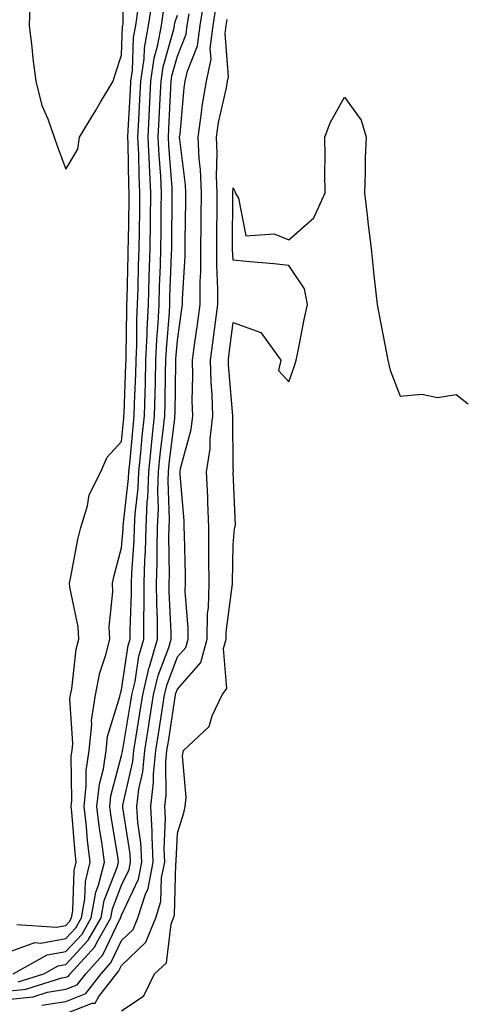
# Model space of a CAD drawing. Units: inches. Extents: x 886643 to 889283, y 7266218 to 7268858.
# Drawn here: x 888000 to 888079, y 7268466 to 7268643 of the extents above; entities that cross this region are included whole.
import ezdxf

# ---------------------------------------------------------------- set-up
doc = ezdxf.new("R2010")
doc.units = ezdxf.units.IN
doc.header["$MEASUREMENT"] = 0
doc.layers.add('Contour_88667266', color=7, linetype='Continuous', true_color=0x910b9f)

msp = doc.modelspace()

# ---------------------------------------------------------------- linework, layer by layer
at = {"layer": 'Contour_88667266'}
for points in [[(888008.05, 7268616.16, 3328), (888010.2, 7268619.77, 3328), (888010.47, 7268621.92, 3328), (888013.36, 7268626.61, 3328), (888014.27, 7268628.14, 3328), (888016.54, 7268631.92, 3328), (888016.87, 7268633.1, 3328), (888018.05, 7268636.57, 3328), (888018.23, 7268641.73, 3328), (888018.27, 7268641.92, 3328), (888018.31, 7268642.17, 3328), (888018.36, 7268651.61, 3328)], [(888008.05, 7268469.13, 3322), (888010.05, 7268469.92, 3322), (888011.6, 7268471.92, 3322), (888014.67, 7268475.31, 3322), (888017.68, 7268481.55, 3322), (888017.89, 7268481.92, 3322), (888017.92, 7268482.06, 3322), (888018.05, 7268482.4, 3322), (888021.07, 7268488.89, 3322), (888021.68, 7268491.92, 3322), (888021.51, 7268495.39, 3322), (888020.95, 7268499.02, 3322), (888020.77, 7268501.92, 3322), (888021.14, 7268505.02, 3322), (888021.84, 7268508.13, 3322), (888022.2, 7268511.92, 3322), (888022.99, 7268516.86, 3322), (888023.01, 7268516.96, 3322), (888023.79, 7268521.92, 3322), (888024.61, 7268525.36, 3322), (888026.5, 7268530.37, 3322), (888026.96, 7268531.92, 3322), (888026.96, 7268533.01, 3322), (888026.58, 7268540.45, 3322), (888026.57, 7268541.92, 3322), (888026.62, 7268543.36, 3322), (888026.52, 7268550.4, 3322), (888026.57, 7268551.92, 3322), (888026.63, 7268553.35, 3322), (888026.39, 7268560.26, 3322), (888026.46, 7268561.92, 3322), (888026.6, 7268563.37, 3322), (888027.57, 7268571.44, 3322), (888027.62, 7268571.92, 3322), (888027.63, 7268572.34, 3322), (888027.77, 7268581.64, 3322), (888027.77, 7268581.92, 3322), (888027.79, 7268582.18, 3322), (888028.05, 7268585.44, 3322), (888028.85, 7268591.12, 3322), (888028.96, 7268591.92, 3322), (888028.96, 7268592.83, 3322), (888029.42, 7268600.55, 3322), (888029.42, 7268601.92, 3322), (888029.44, 7268603.31, 3322), (888029.54, 7268610.44, 3322), (888029.55, 7268611.92, 3322), (888029.49, 7268613.37, 3322), (888028.48, 7268621.48, 3322), (888028.46, 7268621.92, 3322), (888028.54, 7268622.41, 3322), (888029.26, 7268630.71, 3322), (888029.47, 7268631.92, 3322), (888029.85, 7268633.72, 3322), (888031.69, 7268638.29, 3322), (888032.16, 7268641.92, 3322), (888032.92, 7268646.78, 3322)], [(888001.57, 7268645.44, 3328), (888001.46, 7268641.92, 3328), (888001.92, 7268638.05, 3328), (888002.11, 7268635.98, 3328), (888002.63, 7268631.92, 3328), (888003.7, 7268627.56, 3328), (888004.8, 7268625.17, 3328), (888005.93, 7268621.92, 3328), (888006.48, 7268620.36, 3328), (888008.05, 7268616.16, 3328)], [(888003.7, 7268466.28, 3321), (888008.05, 7268466.96, 3321), (888011.61, 7268468.37, 3321), (888014.37, 7268471.92, 3321), (888016.12, 7268473.85, 3321), (888018.05, 7268477.85, 3321), (888020.13, 7268479.83, 3321), (888020.97, 7268481.92, 3321), (888022.31, 7268486.18, 3321), (888022.78, 7268487.19, 3321), (888023.73, 7268491.92, 3321), (888023.51, 7268496.46, 3321), (888023.55, 7268497.43, 3321), (888023.28, 7268501.92, 3321), (888023.79, 7268506.18, 3321), (888023.78, 7268507.64, 3321), (888024.18, 7268511.92, 3321), (888024.72, 7268515.25, 3321), (888025.32, 7268519.19, 3321), (888025.75, 7268521.92, 3321), (888026.19, 7268523.79, 3321), (888028.05, 7268528.71, 3321), (888029.55, 7268530.42, 3321), (888029.96, 7268531.92, 3321), (888030, 7268533.87, 3321), (888029.46, 7268540.5, 3321), (888029.5, 7268541.92, 3321), (888029.49, 7268543.37, 3321), (888029.3, 7268550.67, 3321), (888029.29, 7268551.92, 3321), (888029.24, 7268553.11, 3321), (888028.57, 7268561.4, 3321), (888028.54, 7268561.92, 3321), (888028.63, 7268562.5, 3321), (888030.52, 7268569.46, 3321), (888030.8, 7268571.92, 3321), (888030.72, 7268574.6, 3321), (888030.85, 7268579.13, 3321), (888030.77, 7268581.92, 3321), (888031.19, 7268585.06, 3321), (888031.65, 7268588.32, 3321), (888032.12, 7268591.92, 3321), (888032.14, 7268596.01, 3321), (888032.25, 7268597.72, 3321), (888032.27, 7268601.92, 3321), (888032.31, 7268606.18, 3321), (888032.33, 7268607.63, 3321), (888032.38, 7268611.92, 3321), (888032.2, 7268616.07, 3321), (888031.96, 7268618.01, 3321), (888031.76, 7268621.92, 3321), (888032.4, 7268626.28, 3321), (888032.51, 7268627.47, 3321), (888033.26, 7268631.92, 3321), (888034.1, 7268635.87, 3321), (888033.95, 7268637.82, 3321), (888034.48, 7268641.92, 3321), (888034.96, 7268645.01, 3321)], [(888008.05, 7268478.24, 3326), (888009.82, 7268480.15, 3326), (888010.84, 7268481.92, 3326), (888011.44, 7268485.31, 3326), (888011.54, 7268488.42, 3326), (888012.43, 7268491.92, 3326), (888011.93, 7268495.8, 3326), (888011.73, 7268498.24, 3326), (888011.3, 7268501.92, 3326), (888011.71, 7268505.57, 3326), (888011.68, 7268508.29, 3326), (888012.22, 7268511.92, 3326), (888012.7, 7268516.57, 3326), (888012.65, 7268517.32, 3326), (888013.34, 7268521.92, 3326), (888014.13, 7268525.85, 3326), (888015.23, 7268529.1, 3326), (888015.94, 7268531.92, 3326), (888015.84, 7268534.13, 3326), (888016.48, 7268540.35, 3326), (888016.38, 7268541.92, 3326), (888016.69, 7268543.29, 3326), (888018.05, 7268548.25, 3326), (888018.3, 7268551.67, 3326), (888018.31, 7268551.92, 3326), (888018.32, 7268552.19, 3326), (888019.3, 7268560.68, 3326), (888019.34, 7268561.92, 3326), (888019.49, 7268563.37, 3326), (888020.09, 7268569.88, 3326), (888020.3, 7268571.92, 3326), (888020.37, 7268574.23, 3326), (888020.57, 7268579.4, 3326), (888020.64, 7268581.92, 3326), (888020.75, 7268584.63, 3326), (888020.79, 7268589.18, 3326), (888020.92, 7268591.92, 3326), (888021.01, 7268594.88, 3326), (888021.1, 7268598.87, 3326), (888021.19, 7268601.92, 3326), (888021.23, 7268605.1, 3326), (888021.29, 7268608.68, 3326), (888021.33, 7268611.92, 3326), (888021.18, 7268615.05, 3326), (888021.12, 7268618.85, 3326), (888020.98, 7268621.92, 3326), (888021.14, 7268625.01, 3326), (888021.34, 7268628.63, 3326), (888021.51, 7268631.92, 3326), (888022.08, 7268635.95, 3326), (888022.15, 7268637.83, 3326), (888022.89, 7268641.92, 3326), (888023.56, 7268646.41, 3326)], [(888008.05, 7268480.56, 3327), (888008.7, 7268481.27, 3327), (888009.08, 7268481.92, 3327), (888009.3, 7268483.17, 3327), (888009.53, 7268490.44, 3327), (888009.91, 7268491.92, 3327), (888009.69, 7268493.56, 3327), (888009.11, 7268500.87, 3327), (888008.98, 7268501.92, 3327), (888009.1, 7268502.96, 3327), (888009.02, 7268510.94, 3327), (888009.17, 7268511.92, 3327), (888009.3, 7268513.16, 3327), (888008.78, 7268521.19, 3327), (888008.9, 7268521.92, 3327), (888009.11, 7268522.97, 3327), (888009.87, 7268530.09, 3327), (888010.34, 7268531.92, 3327), (888010.23, 7268534.11, 3327), (888008.74, 7268541.24, 3327), (888008.69, 7268541.92, 3327), (888008.88, 7268542.75, 3327), (888010.21, 7268549.76, 3327), (888010.74, 7268551.92, 3327), (888011.95, 7268555.82, 3327), (888012.23, 7268557.74, 3327), (888014.34, 7268561.92, 3327), (888015.45, 7268564.52, 3327), (888018.05, 7268567.33, 3327), (888018.43, 7268571.54, 3327), (888018.47, 7268571.92, 3327), (888018.49, 7268572.36, 3327), (888018.83, 7268581.14, 3327), (888018.85, 7268581.92, 3327), (888018.89, 7268582.76, 3327), (888018.96, 7268591.01, 3327), (888019, 7268591.92, 3327), (888019.03, 7268592.9, 3327), (888019.21, 7268600.77, 3327), (888019.24, 7268601.92, 3327), (888019.26, 7268603.13, 3327), (888019.38, 7268610.59, 3327), (888019.39, 7268611.92, 3327), (888019.33, 7268613.2, 3327), (888019.2, 7268620.77, 3327), (888019.15, 7268621.92, 3327), (888019.21, 7268623.08, 3327), (888019.63, 7268630.35, 3327), (888019.71, 7268631.92, 3327), (888019.98, 7268633.85, 3327), (888020.19, 7268639.78, 3327), (888020.58, 7268641.92, 3327), (888021.02, 7268644.89, 3327)], [(887998.59, 7268471.92, 3325), (888004.68, 7268475.29, 3325), (888008.05, 7268475.91, 3325), (888010.94, 7268479.03, 3325), (888012.6, 7268481.92, 3325), (888013.43, 7268486.55, 3325), (888013.9, 7268487.77, 3325), (888014.95, 7268491.92, 3325), (888014.5, 7268495.47, 3325), (888014.08, 7268497.96, 3325), (888013.61, 7268501.92, 3325), (888014.06, 7268505.91, 3325), (888014.79, 7268508.66, 3325), (888015.27, 7268511.92, 3325), (888015.53, 7268514.44, 3325), (888017.73, 7268521.61, 3325), (888017.78, 7268521.92, 3325), (888017.83, 7268522.14, 3325), (888018.05, 7268522.8, 3325), (888019.23, 7268530.74, 3325), (888019.58, 7268531.92, 3325), (888019.57, 7268533.44, 3325), (888019.82, 7268540.14, 3325), (888019.81, 7268541.92, 3325), (888019.87, 7268543.74, 3325), (888020.31, 7268549.66, 3325), (888020.37, 7268551.92, 3325), (888020.48, 7268554.35, 3325), (888021.01, 7268558.96, 3325), (888021.12, 7268561.92, 3325), (888021.48, 7268565.35, 3325), (888021.74, 7268568.23, 3325), (888022.13, 7268571.92, 3325), (888022.25, 7268576.12, 3325), (888022.31, 7268577.66, 3325), (888022.42, 7268581.92, 3325), (888022.62, 7268586.49, 3325), (888022.63, 7268587.34, 3325), (888022.84, 7268591.92, 3325), (888022.99, 7268596.86, 3325), (888022.99, 7268596.98, 3325), (888023.14, 7268601.92, 3325), (888023.2, 7268606.76, 3325), (888023.21, 7268607.08, 3325), (888023.27, 7268611.92, 3325), (888023.03, 7268616.9, 3325), (888023.03, 7268616.94, 3325), (888022.8, 7268621.92, 3325), (888023.06, 7268626.91, 3325), (888023.06, 7268626.93, 3325), (888023.31, 7268631.92, 3325), (888023.9, 7268636.07, 3325), (888024.57, 7268638.43, 3325), (888025.2, 7268641.92, 3325), (888025.57, 7268644.4, 3325)], [(887999.51, 7268470.46, 3324), (888004.1, 7268471.92, 3324), (888006.64, 7268473.33, 3324), (888008.05, 7268473.59, 3324), (888012.06, 7268477.92, 3324), (888014.37, 7268481.92, 3324), (888014.92, 7268485.05, 3324), (888017.29, 7268491.16, 3324), (888017.48, 7268491.92, 3324), (888017.4, 7268492.57, 3324), (888016.15, 7268500.03, 3324), (888015.93, 7268501.92, 3324), (888016.14, 7268503.82, 3324), (888018.05, 7268511.04, 3324), (888018.21, 7268511.76, 3324), (888018.23, 7268511.92, 3324), (888018.26, 7268512.13, 3324), (888019.63, 7268520.34, 3324), (888019.89, 7268521.92, 3324), (888020.45, 7268524.32, 3324), (888021.13, 7268528.84, 3324), (888022.04, 7268531.92, 3324), (888022.02, 7268535.88, 3324), (888022.09, 7268537.88, 3324), (888022.07, 7268541.92, 3324), (888022.2, 7268546.07, 3324), (888022.32, 7268547.65, 3324), (888022.44, 7268551.92, 3324), (888022.64, 7268556.51, 3324), (888022.72, 7268557.25, 3324), (888022.9, 7268561.92, 3324), (888023.38, 7268566.59, 3324), (888023.47, 7268567.34, 3324), (888023.96, 7268571.92, 3324), (888024.07, 7268575.9, 3324), (888024.1, 7268577.97, 3324), (888024.2, 7268581.92, 3324), (888024.36, 7268585.6, 3324), (888024.6, 7268588.46, 3324), (888024.76, 7268591.92, 3324), (888024.86, 7268595.11, 3324), (888025, 7268598.87, 3324), (888025.09, 7268601.92, 3324), (888025.13, 7268604.84, 3324), (888025.17, 7268609.04, 3324), (888025.21, 7268611.92, 3324), (888025.06, 7268614.91, 3324), (888024.78, 7268618.65, 3324), (888024.63, 7268621.92, 3324), (888024.8, 7268625.17, 3324), (888024.96, 7268628.83, 3324), (888025.12, 7268631.92, 3324), (888025.48, 7268634.49, 3324), (888027.39, 7268641.26, 3324), (888027.51, 7268641.92, 3324), (888027.58, 7268642.39, 3324), (888028.05, 7268643.77, 3324)], [(888008.05, 7268471.3, 3323), (888008.49, 7268471.48, 3323), (888008.84, 7268471.92, 3323), (888013.21, 7268476.75, 3323), (888013.52, 7268477.39, 3323), (888016.13, 7268481.92, 3323), (888016.42, 7268483.55, 3323), (888018.05, 7268487.76, 3323), (888019.37, 7268490.6, 3323), (888019.63, 7268491.92, 3323), (888019.56, 7268493.43, 3323), (888018.27, 7268501.7, 3323), (888018.26, 7268501.92, 3323), (888018.29, 7268502.16, 3323), (888020.03, 7268509.95, 3323), (888020.21, 7268511.92, 3323), (888020.63, 7268514.5, 3323), (888021.32, 7268518.65, 3323), (888021.84, 7268521.92, 3323), (888023.01, 7268526.88, 3323), (888023.02, 7268526.95, 3323), (888024.5, 7268531.92, 3323), (888024.48, 7268535.49, 3323), (888024.34, 7268538.21, 3323), (888024.32, 7268541.92, 3323), (888024.43, 7268545.53, 3323), (888024.4, 7268548.27, 3323), (888024.5, 7268551.92, 3323), (888024.65, 7268555.32, 3323), (888024.54, 7268558.41, 3323), (888024.68, 7268561.92, 3323), (888024.99, 7268564.98, 3323), (888025.52, 7268569.39, 3323), (888025.79, 7268571.92, 3323), (888025.85, 7268574.12, 3323), (888025.93, 7268579.8, 3323), (888025.99, 7268581.92, 3323), (888026.07, 7268583.89, 3323), (888026.61, 7268590.48, 3323), (888026.68, 7268591.92, 3323), (888026.72, 7268593.25, 3323), (888027.01, 7268600.88, 3323), (888027.04, 7268601.92, 3323), (888027.06, 7268602.92, 3323), (888027.13, 7268611, 3323), (888027.14, 7268611.92, 3323), (888027.1, 7268612.87, 3323), (888026.52, 7268620.4, 3323), (888026.45, 7268621.92, 3323), (888026.53, 7268623.43, 3323), (888026.86, 7268630.73, 3323), (888026.92, 7268631.92, 3323), (888027.06, 7268632.91, 3323), (888028.05, 7268636.42, 3323), (888029.63, 7268640.35, 3323), (888029.83, 7268641.92, 3323), (888030.16, 7268644.03, 3323)], [(888008.05, 7268464.78, 3320), (888012.78, 7268466.65, 3320), (888013.32, 7268466.66, 3320), (888013.98, 7268467.85, 3320), (888017.14, 7268471.92, 3320), (888017.57, 7268472.4, 3320), (888018.05, 7268473.38, 3320), (888022.42, 7268477.55, 3320), (888024.18, 7268481.92, 3320), (888025.1, 7268484.87, 3320), (888025.21, 7268489.08, 3320), (888025.78, 7268491.92, 3320), (888025.66, 7268494.31, 3320), (888025.92, 7268499.79, 3320), (888025.79, 7268501.92, 3320), (888026.04, 7268503.93, 3320), (888025.97, 7268509.84, 3320), (888026.16, 7268511.92, 3320), (888026.43, 7268513.54, 3320), (888027.64, 7268521.51, 3320), (888027.7, 7268521.92, 3320), (888027.77, 7268522.2, 3320), (888028.05, 7268522.95, 3320), (888032.25, 7268527.72, 3320), (888033.37, 7268531.92, 3320), (888033.48, 7268536.49, 3320), (888033.61, 7268537.48, 3320), (888033.73, 7268541.92, 3320), (888033.7, 7268546.27, 3320), (888033.72, 7268547.59, 3320), (888033.69, 7268551.92, 3320), (888033.5, 7268556.47, 3320), (888033.5, 7268557.37, 3320), (888033.3, 7268561.92, 3320), (888033.93, 7268566.04, 3320), (888033.92, 7268567.8, 3320), (888034.41, 7268571.92, 3320), (888034.29, 7268575.68, 3320), (888034.1, 7268577.96, 3320), (888033.99, 7268581.92, 3320), (888034.47, 7268585.5, 3320), (888034.87, 7268588.74, 3320), (888035.29, 7268591.92, 3320), (888035.3, 7268594.66, 3320), (888035.1, 7268598.97, 3320), (888035.11, 7268601.92, 3320), (888035.14, 7268604.83, 3320), (888035.17, 7268609.04, 3320), (888035.2, 7268611.92, 3320), (888035.07, 7268614.9, 3320), (888035.2, 7268619.07, 3320), (888035.06, 7268621.92, 3320), (888035.44, 7268624.53, 3320), (888036.86, 7268630.73, 3320), (888037.06, 7268631.92, 3320), (888037.24, 7268632.73, 3320), (888036.62, 7268640.49, 3320), (888036.81, 7268641.92, 3320), (888036.98, 7268642.99, 3320)], [(888018.05, 7268465.26, 3319), (888022.04, 7268467.93, 3319), (888023.93, 7268471.92, 3319), (888026.08, 7268473.88, 3319), (888026.93, 7268480.81, 3319), (888027.38, 7268481.92, 3319), (888027.54, 7268482.43, 3319), (888027.77, 7268491.64, 3319), (888027.83, 7268491.92, 3319), (888027.81, 7268492.15, 3319), (888028.05, 7268497.12, 3319), (888029.21, 7268500.77, 3319), (888029.47, 7268501.92, 3319), (888029.64, 7268503.51, 3319), (888028.98, 7268510.99, 3319), (888029.14, 7268511.92, 3319), (888033.75, 7268516.22, 3319), (888034.27, 7268518.14, 3319), (888036.06, 7268521.92, 3319), (888036.92, 7268523.04, 3319), (888036.33, 7268530.19, 3319), (888036.79, 7268531.92, 3319), (888036.82, 7268533.15, 3319), (888037.96, 7268541.83, 3319), (888037.96, 7268541.92, 3319), (888037.96, 7268542.01, 3319), (888038.05, 7268548.83, 3319), (888038.28, 7268551.69, 3319), (888038.38, 7268551.92, 3319), (888038.49, 7268552.36, 3319), (888038.09, 7268561.88, 3319), (888038.11, 7268561.92, 3319), (888038.12, 7268561.99, 3319), (888038.05, 7268562.55, 3319), (888038.01, 7268571.87, 3319), (888038.01, 7268571.92, 3319), (888038.01, 7268571.96, 3319), (888037.23, 7268581.1, 3319), (888037.21, 7268581.92, 3319), (888037.31, 7268582.66, 3319), (888038.05, 7268588.65, 3319), (888043, 7268586.87, 3319), (888046.64, 7268581.92, 3319), (888046.22, 7268580.09, 3319), (888048.05, 7268578.04, 3319), (888049.09, 7268580.88, 3319), (888049.38, 7268581.92, 3319), (888049.73, 7268583.6, 3319), (888050.78, 7268589.19, 3319), (888051.39, 7268591.92, 3319), (888050.85, 7268594.71, 3319), (888048.05, 7268598.88, 3319), (888045.34, 7268599.21, 3319), (888040.39, 7268599.58, 3319), (888038.05, 7268599.84, 3319), (888037.95, 7268601.82, 3319), (888037.95, 7268601.92, 3319), (888037.96, 7268602.02, 3319), (888038.02, 7268611.89, 3319), (888038.02, 7268611.92, 3319), (888038.02, 7268611.95, 3319), (888038.05, 7268612.83, 3319), (888038.36, 7268612.23, 3319), (888038.42, 7268611.92, 3319), (888039.01, 7268610.96, 3319), (888040.35, 7268604.21, 3319), (888045.39, 7268604.58, 3319), (888048.05, 7268603.46, 3319), (888052.55, 7268607.42, 3319), (888054.56, 7268611.92, 3319), (888054.52, 7268615.45, 3319), (888054.54, 7268618.41, 3319), (888054.5, 7268621.92, 3319), (888055.49, 7268624.48, 3319), (888058.05, 7268629.05, 3319), (888061.05, 7268624.92, 3319), (888061.93, 7268621.92, 3319), (888061.75, 7268618.22, 3319), (888061.77, 7268615.64, 3319), (888061.61, 7268611.92, 3319), (888062.09, 7268607.88, 3319), (888062.3, 7268606.17, 3319), (888062.8, 7268601.92, 3319), (888063.29, 7268597.15, 3319), (888063.36, 7268596.61, 3319), (888063.87, 7268591.92, 3319), (888064.58, 7268588.44, 3319), (888065.25, 7268584.72, 3319), (888065.79, 7268581.92, 3319), (888066.26, 7268580.13, 3319), (888068.05, 7268575.48, 3319), (888071.94, 7268575.81, 3319), (888074.75, 7268575.22, 3319), (888078.05, 7268575.74, 3319), (888080.24, 7268574.11, 3319)], [(887999.23, 7268480.74, 3327), (888006.39, 7268480.26, 3327), (888008.05, 7268480.56, 3327)], [(887998.05, 7268475.9, 3326), (888002.5, 7268477.48, 3326), (888003.53, 7268477.4, 3326), (888008.05, 7268478.24, 3326)], [(887998.05, 7268468.82, 3323), (888000.85, 7268469.13, 3323), (888007.32, 7268471.19, 3323), (888008.05, 7268471.3, 3323)], [(887998.05, 7268467.35, 3322), (888002.18, 7268467.79, 3322), (888004.74, 7268468.61, 3322), (888008.05, 7268469.13, 3322)]]:
    msp.add_polyline3d(points, dxfattribs=at)

doc.saveas('drawing.dxf')
